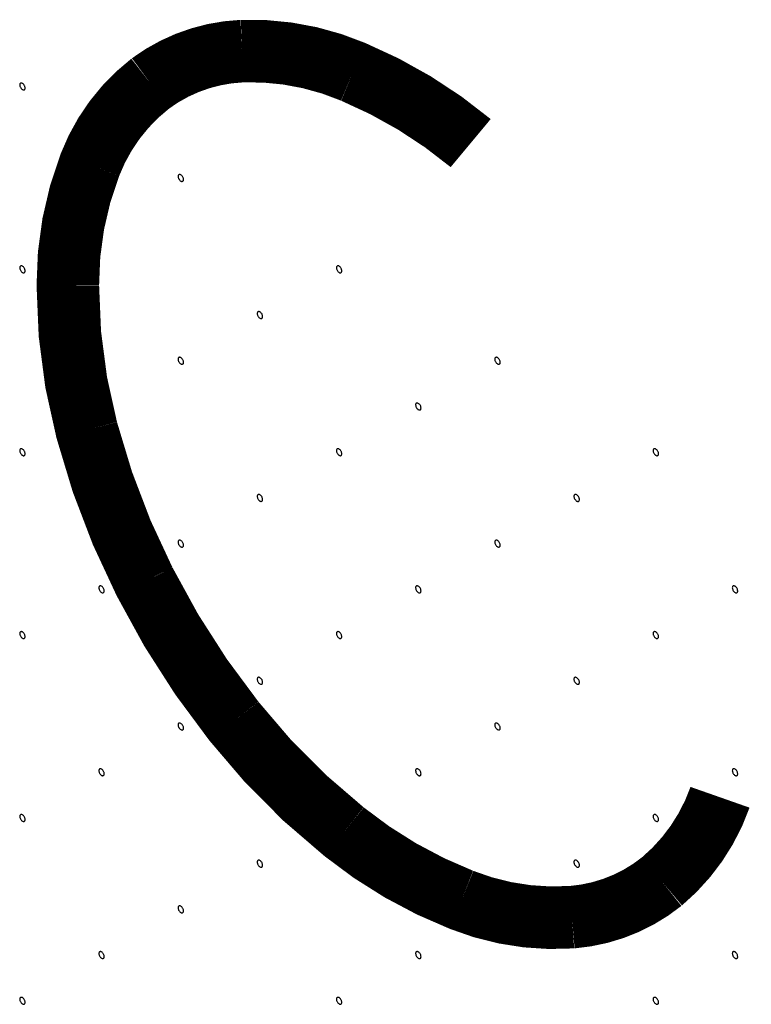
# Model space of a CAD drawing. Extents: x 0.4 to 18.7, y 0.2 to 13.5.
# Drawn here: x 9.2 to 9.3, y 10.6 to 10.7 of the extents above; entities that cross this region are included whole.
import ezdxf

# ---------------------------------------------------------------- set-up
doc = ezdxf.new("R2010")
doc.units = 0
doc.header["$LTSCALE"] = 0.5
doc.header["$MEASUREMENT"] = 0
doc.layers.add('LABEL', color=2, linetype='CONTINUOUS')

msp = doc.modelspace()

# ---------------------------------------------------------------- linework, layer by layer
at = {"layer": 'LABEL', "const_width": 0.008}
msp.add_lwpolyline([(9.24456, 10.66412, 0.074591), (9.22954, 10.67323, 0.1099), (9.21531, 10.67588, 0.149272), (9.20362, 10.67175, 0.136836), (9.19588, 10.66135, 0.093877), (9.19305, 10.64595, 0.065919), (9.19547, 10.62743, 0.05346), (9.20286, 10.60806, 0.0511), (9.21429, 10.59021, 0.057638), (9.22838, 10.57607, 0.076301), (9.24341, 10.56736, 0.112787), (9.25752, 10.56515, 0.150537), (9.269, 10.56971, 0.134169), (9.27644, 10.58048, 0.134169)], format="xyb", dxfattribs=at)
at = {"layer": 'LABEL'}
for points in [[(9.18759, 10.67116, 0.064782), (9.18757, 10.67131, 0.052885), (9.18751, 10.67146, 0.05077), (9.18742, 10.6716, 0.057376), (9.1873, 10.67172, 0.075912), (9.18718, 10.67179, 0.111921), (9.18707, 10.6718, 0.1493), (9.18698, 10.67177, 0.133827), (9.18692, 10.67168, 0.091621), (9.1869, 10.67156, 0.091621)], [(9.1869, 10.67156, 0.064782), (9.18692, 10.67141, 0.052885), (9.18698, 10.67125, 0.05077), (9.18707, 10.67111, 0.057376), (9.18718, 10.671, 0.075912), (9.1873, 10.67093, 0.111921), (9.18742, 10.67091, 0.1493), (9.18751, 10.67095, 0.133827), (9.18757, 10.67103, 0.091621), (9.18759, 10.67116, 0.091621)], [(9.20784, 10.65947, 0.064782), (9.20782, 10.65962, 0.052885), (9.20776, 10.65977, 0.05077), (9.20766, 10.65991, 0.057376), (9.20755, 10.66003, 0.075912), (9.20743, 10.6601, 0.111921), (9.20732, 10.66011, 0.1493), (9.20722, 10.66008, 0.133827), (9.20716, 10.65999, 0.091621), (9.20714, 10.65987, 0.091621)], [(9.20714, 10.65987, 0.064782), (9.20716, 10.65972, 0.052885), (9.20722, 10.65956, 0.05077), (9.20732, 10.65942, 0.057376), (9.20743, 10.65931, 0.075912), (9.20755, 10.65924, 0.111921), (9.20766, 10.65922, 0.1493), (9.20776, 10.65926, 0.133827), (9.20782, 10.65934, 0.091621), (9.20784, 10.65947, 0.091621)], [(9.19771, 10.65362, 0.064782), (9.19769, 10.65377, 0.052885), (9.19763, 10.65393, 0.05077), (9.19754, 10.65407, 0.057376), (9.19743, 10.65418, 0.075912), (9.19731, 10.65425, 0.111921), (9.19719, 10.65427, 0.1493), (9.1971, 10.65423, 0.133827), (9.19704, 10.65415, 0.091621), (9.19702, 10.65402, 0.091621)], [(9.19702, 10.65402, 0.064782), (9.19704, 10.65387, 0.052885), (9.1971, 10.65372, 0.05077), (9.19719, 10.65358, 0.057376), (9.19731, 10.65346, 0.075912), (9.19743, 10.65339, 0.111921), (9.19754, 10.65338, 0.1493), (9.19763, 10.65341, 0.133827), (9.19769, 10.6535, 0.091621), (9.19771, 10.65362, 0.091621)], [(9.18759, 10.64778, 0.064782), (9.18757, 10.64793, 0.052885), (9.18751, 10.64808, 0.05077), (9.18742, 10.64822, 0.057376), (9.1873, 10.64834, 0.075912), (9.18718, 10.64841, 0.111921), (9.18707, 10.64842, 0.1493), (9.18698, 10.64839, 0.133827), (9.18692, 10.6483, 0.091621), (9.1869, 10.64818, 0.091621)], [(9.1869, 10.64818, 0.064782), (9.18692, 10.64803, 0.052885), (9.18698, 10.64787, 0.05077), (9.18707, 10.64773, 0.057376), (9.18718, 10.64762, 0.075912), (9.1873, 10.64755, 0.111921), (9.18742, 10.64753, 0.1493), (9.18751, 10.64757, 0.133827), (9.18757, 10.64765, 0.091621), (9.18759, 10.64778, 0.091621)], [(9.22808, 10.64778, 0.064782), (9.22806, 10.64793, 0.052885), (9.228, 10.64808, 0.05077), (9.22791, 10.64822, 0.057376), (9.2278, 10.64834, 0.075912), (9.22768, 10.64841, 0.111921), (9.22756, 10.64842, 0.1493), (9.22747, 10.64839, 0.133827), (9.22741, 10.6483, 0.091621), (9.22739, 10.64818, 0.091621)], [(9.22739, 10.64818, 0.064782), (9.22741, 10.64803, 0.052885), (9.22747, 10.64787, 0.05077), (9.22756, 10.64773, 0.057376), (9.22768, 10.64762, 0.075912), (9.2278, 10.64755, 0.111921), (9.22791, 10.64753, 0.1493), (9.228, 10.64757, 0.133827), (9.22806, 10.64765, 0.091621), (9.22808, 10.64778, 0.091621)], [(9.21796, 10.64193, 0.064782), (9.21794, 10.64208, 0.052885), (9.21788, 10.64224, 0.05077), (9.21779, 10.64238, 0.057376), (9.21767, 10.64249, 0.075912), (9.21755, 10.64256, 0.111921), (9.21744, 10.64258, 0.1493), (9.21735, 10.64254, 0.133827), (9.21729, 10.64246, 0.091621), (9.21727, 10.64233, 0.091621)], [(9.21727, 10.64233, 0.064782), (9.21729, 10.64218, 0.052885), (9.21735, 10.64203, 0.05077), (9.21744, 10.64189, 0.057376), (9.21755, 10.64177, 0.075912), (9.21767, 10.6417, 0.111921), (9.21779, 10.64169, 0.1493), (9.21788, 10.64172, 0.133827), (9.21794, 10.64181, 0.091621), (9.21796, 10.64193, 0.091621)], [(9.20784, 10.63609, 0.064782), (9.20782, 10.63624, 0.052885), (9.20776, 10.63639, 0.05077), (9.20766, 10.63653, 0.057376), (9.20755, 10.63665, 0.075912), (9.20743, 10.63672, 0.111921), (9.20732, 10.63673, 0.1493), (9.20722, 10.6367, 0.133827), (9.20716, 10.63661, 0.091621), (9.20714, 10.63649, 0.091621)], [(9.20714, 10.63649, 0.064782), (9.20716, 10.63634, 0.052885), (9.20722, 10.63618, 0.05077), (9.20732, 10.63604, 0.057376), (9.20743, 10.63593, 0.075912), (9.20755, 10.63586, 0.111921), (9.20766, 10.63584, 0.1493), (9.20776, 10.63588, 0.133827), (9.20782, 10.63596, 0.091621), (9.20784, 10.63609, 0.091621)], [(9.24833, 10.63609, 0.064782), (9.24831, 10.63624, 0.052885), (9.24825, 10.63639, 0.05077), (9.24816, 10.63653, 0.057376), (9.24805, 10.63665, 0.075912), (9.24793, 10.63672, 0.111921), (9.24781, 10.63673, 0.1493), (9.24772, 10.6367, 0.133827), (9.24766, 10.63661, 0.091621), (9.24764, 10.63649, 0.091621)], [(9.24764, 10.63649, 0.064782), (9.24766, 10.63634, 0.052885), (9.24772, 10.63618, 0.05077), (9.24781, 10.63604, 0.057376), (9.24793, 10.63593, 0.075912), (9.24805, 10.63586, 0.111921), (9.24816, 10.63584, 0.1493), (9.24825, 10.63588, 0.133827), (9.24831, 10.63596, 0.091621), (9.24833, 10.63609, 0.091621)], [(9.19771, 10.63024, 0.064782), (9.19769, 10.63039, 0.052885), (9.19763, 10.63055, 0.05077), (9.19754, 10.63069, 0.057376), (9.19743, 10.6308, 0.075912), (9.19731, 10.63087, 0.111921), (9.19719, 10.63089, 0.1493), (9.1971, 10.63085, 0.133827), (9.19704, 10.63077, 0.091621), (9.19702, 10.63064, 0.091621)], [(9.19702, 10.63064, 0.064782), (9.19704, 10.63049, 0.052885), (9.1971, 10.63034, 0.05077), (9.19719, 10.6302, 0.057376), (9.19731, 10.63008, 0.075912), (9.19743, 10.63001, 0.111921), (9.19754, 10.63, 0.1493), (9.19763, 10.63003, 0.133827), (9.19769, 10.63012, 0.091621), (9.19771, 10.63024, 0.091621)], [(9.23821, 10.63024, 0.064782), (9.23819, 10.63039, 0.052885), (9.23813, 10.63055, 0.05077), (9.23804, 10.63069, 0.057376), (9.23792, 10.6308, 0.075912), (9.2378, 10.63087, 0.111921), (9.23769, 10.63089, 0.1493), (9.2376, 10.63085, 0.133827), (9.23754, 10.63077, 0.091621), (9.23752, 10.63064, 0.091621)], [(9.23752, 10.63064, 0.064782), (9.23754, 10.63049, 0.052885), (9.2376, 10.63034, 0.05077), (9.23769, 10.6302, 0.057376), (9.2378, 10.63008, 0.075912), (9.23792, 10.63001, 0.111921), (9.23804, 10.63, 0.1493), (9.23813, 10.63003, 0.133827), (9.23819, 10.63012, 0.091621), (9.23821, 10.63024, 0.091621)], [(9.18759, 10.6244, 0.064782), (9.18757, 10.62455, 0.052885), (9.18751, 10.6247, 0.05077), (9.18742, 10.62484, 0.057376), (9.1873, 10.62496, 0.075912), (9.18718, 10.62503, 0.111921), (9.18707, 10.62504, 0.1493), (9.18698, 10.62501, 0.133827), (9.18692, 10.62492, 0.091621), (9.1869, 10.6248, 0.091621)], [(9.22808, 10.6244, 0.064782), (9.22806, 10.62455, 0.052885), (9.228, 10.6247, 0.05077), (9.22791, 10.62484, 0.057376), (9.2278, 10.62496, 0.075912), (9.22768, 10.62503, 0.111921), (9.22756, 10.62504, 0.1493), (9.22747, 10.62501, 0.133827), (9.22741, 10.62492, 0.091621), (9.22739, 10.6248, 0.091621)], [(9.26858, 10.6244, 0.064782), (9.26856, 10.62455, 0.052885), (9.2685, 10.6247, 0.05077), (9.26841, 10.62484, 0.057376), (9.26829, 10.62496, 0.075912), (9.26817, 10.62503, 0.111921), (9.26806, 10.62504, 0.1493), (9.26797, 10.62501, 0.133827), (9.26791, 10.62492, 0.091621), (9.26789, 10.6248, 0.091621)], [(9.1869, 10.6248, 0.064782), (9.18692, 10.62465, 0.052885), (9.18698, 10.62449, 0.05077), (9.18707, 10.62435, 0.057376), (9.18718, 10.62424, 0.075912), (9.1873, 10.62417, 0.111921), (9.18742, 10.62415, 0.1493), (9.18751, 10.62419, 0.133827), (9.18757, 10.62427, 0.091621), (9.18759, 10.6244, 0.091621)], [(9.22739, 10.6248, 0.064782), (9.22741, 10.62465, 0.052885), (9.22747, 10.62449, 0.05077), (9.22756, 10.62435, 0.057376), (9.22768, 10.62424, 0.075912), (9.2278, 10.62417, 0.111921), (9.22791, 10.62415, 0.1493), (9.228, 10.62419, 0.133827), (9.22806, 10.62427, 0.091621), (9.22808, 10.6244, 0.091621)], [(9.26789, 10.6248, 0.064782), (9.26791, 10.62465, 0.052885), (9.26797, 10.62449, 0.05077), (9.26806, 10.62435, 0.057376), (9.26817, 10.62424, 0.075912), (9.26829, 10.62417, 0.111921), (9.26841, 10.62415, 0.1493), (9.2685, 10.62419, 0.133827), (9.26856, 10.62427, 0.091621), (9.26858, 10.6244, 0.091621)], [(9.21796, 10.61855, 0.064782), (9.21794, 10.6187, 0.052885), (9.21788, 10.61886, 0.05077), (9.21779, 10.619, 0.057376), (9.21767, 10.61911, 0.075912), (9.21755, 10.61918, 0.111921), (9.21744, 10.6192, 0.1493), (9.21735, 10.61916, 0.133827), (9.21729, 10.61908, 0.091621), (9.21727, 10.61895, 0.091621)], [(9.21727, 10.61895, 0.064782), (9.21729, 10.6188, 0.052885), (9.21735, 10.61865, 0.05077), (9.21744, 10.61851, 0.057376), (9.21755, 10.61839, 0.075912), (9.21767, 10.61832, 0.111921), (9.21779, 10.61831, 0.1493), (9.21788, 10.61834, 0.133827), (9.21794, 10.61843, 0.091621), (9.21796, 10.61855, 0.091621)], [(9.25846, 10.61855, 0.064782), (9.25844, 10.6187, 0.052885), (9.25838, 10.61886, 0.05077), (9.25828, 10.619, 0.057376), (9.25817, 10.61911, 0.075912), (9.25805, 10.61918, 0.111921), (9.25794, 10.6192, 0.1493), (9.25784, 10.61916, 0.133827), (9.25778, 10.61908, 0.091621), (9.25776, 10.61895, 0.091621)], [(9.25776, 10.61895, 0.064782), (9.25778, 10.6188, 0.052885), (9.25784, 10.61865, 0.05077), (9.25794, 10.61851, 0.057376), (9.25805, 10.61839, 0.075912), (9.25817, 10.61832, 0.111921), (9.25828, 10.61831, 0.1493), (9.25838, 10.61834, 0.133827), (9.25844, 10.61843, 0.091621), (9.25846, 10.61855, 0.091621)], [(9.20784, 10.61271, 0.064782), (9.20782, 10.61286, 0.052885), (9.20776, 10.61301, 0.05077), (9.20766, 10.61315, 0.057376), (9.20755, 10.61327, 0.075912), (9.20743, 10.61334, 0.111921), (9.20732, 10.61335, 0.1493), (9.20722, 10.61332, 0.133827), (9.20716, 10.61323, 0.091621), (9.20714, 10.61311, 0.091621)], [(9.20714, 10.61311, 0.064782), (9.20716, 10.61296, 0.052885), (9.20722, 10.6128, 0.05077), (9.20732, 10.61266, 0.057376), (9.20743, 10.61255, 0.075912), (9.20755, 10.61248, 0.111921), (9.20766, 10.61246, 0.1493), (9.20776, 10.6125, 0.133827), (9.20782, 10.61258, 0.091621), (9.20784, 10.61271, 0.091621)], [(9.24833, 10.61271, 0.064782), (9.24831, 10.61286, 0.052885), (9.24825, 10.61301, 0.05077), (9.24816, 10.61315, 0.057376), (9.24805, 10.61327, 0.075912), (9.24793, 10.61334, 0.111921), (9.24781, 10.61335, 0.1493), (9.24772, 10.61332, 0.133827), (9.24766, 10.61323, 0.091621), (9.24764, 10.61311, 0.091621)], [(9.24764, 10.61311, 0.064782), (9.24766, 10.61296, 0.052885), (9.24772, 10.6128, 0.05077), (9.24781, 10.61266, 0.057376), (9.24793, 10.61255, 0.075912), (9.24805, 10.61248, 0.111921), (9.24816, 10.61246, 0.1493), (9.24825, 10.6125, 0.133827), (9.24831, 10.61258, 0.091621), (9.24833, 10.61271, 0.091621)], [(9.19771, 10.60686, 0.064782), (9.19769, 10.60701, 0.052885), (9.19763, 10.60717, 0.05077), (9.19754, 10.60731, 0.057376), (9.19743, 10.60742, 0.075912), (9.19731, 10.60749, 0.111921), (9.19719, 10.60751, 0.1493), (9.1971, 10.60747, 0.133827), (9.19704, 10.60739, 0.091621), (9.19702, 10.60726, 0.091621)], [(9.23821, 10.60686, 0.064782), (9.23819, 10.60701, 0.052885), (9.23813, 10.60717, 0.05077), (9.23804, 10.60731, 0.057376), (9.23792, 10.60742, 0.075912), (9.2378, 10.60749, 0.111921), (9.23769, 10.60751, 0.1493), (9.2376, 10.60747, 0.133827), (9.23754, 10.60739, 0.091621), (9.23752, 10.60726, 0.091621)], [(9.2787, 10.60686, 0.064782), (9.27868, 10.60701, 0.052885), (9.27862, 10.60717, 0.05077), (9.27853, 10.60731, 0.057376), (9.27842, 10.60742, 0.075912), (9.2783, 10.60749, 0.111921), (9.27818, 10.60751, 0.1493), (9.27809, 10.60747, 0.133827), (9.27803, 10.60739, 0.091621), (9.27801, 10.60726, 0.091621)], [(9.19702, 10.60726, 0.064782), (9.19704, 10.60711, 0.052885), (9.1971, 10.60696, 0.05077), (9.19719, 10.60682, 0.057376), (9.19731, 10.6067, 0.075912), (9.19743, 10.60663, 0.111921), (9.19754, 10.60662, 0.1493), (9.19763, 10.60665, 0.133827), (9.19769, 10.60674, 0.091621), (9.19771, 10.60686, 0.091621)], [(9.23752, 10.60726, 0.064782), (9.23754, 10.60711, 0.052885), (9.2376, 10.60696, 0.05077), (9.23769, 10.60682, 0.057376), (9.2378, 10.6067, 0.075912), (9.23792, 10.60663, 0.111921), (9.23804, 10.60662, 0.1493), (9.23813, 10.60665, 0.133827), (9.23819, 10.60674, 0.091621), (9.23821, 10.60686, 0.091621)], [(9.27801, 10.60726, 0.064782), (9.27803, 10.60711, 0.052885), (9.27809, 10.60696, 0.05077), (9.27818, 10.60682, 0.057376), (9.2783, 10.6067, 0.075912), (9.27842, 10.60663, 0.111921), (9.27853, 10.60662, 0.1493), (9.27862, 10.60665, 0.133827), (9.27868, 10.60674, 0.091621), (9.2787, 10.60686, 0.091621)], [(9.18759, 10.60102, 0.064782), (9.18757, 10.60117, 0.052885), (9.18751, 10.60132, 0.05077), (9.18742, 10.60146, 0.057376), (9.1873, 10.60158, 0.075912), (9.18718, 10.60165, 0.111921), (9.18707, 10.60166, 0.1493), (9.18698, 10.60163, 0.133827), (9.18692, 10.60154, 0.091621), (9.1869, 10.60142, 0.091621)], [(9.1869, 10.60142, 0.064782), (9.18692, 10.60127, 0.052885), (9.18698, 10.60111, 0.05077), (9.18707, 10.60097, 0.057376), (9.18718, 10.60086, 0.075912), (9.1873, 10.60079, 0.111921), (9.18742, 10.60077, 0.1493), (9.18751, 10.60081, 0.133827), (9.18757, 10.60089, 0.091621), (9.18759, 10.60102, 0.091621)], [(9.22808, 10.60102, 0.064782), (9.22806, 10.60117, 0.052885), (9.228, 10.60132, 0.05077), (9.22791, 10.60146, 0.057376), (9.2278, 10.60158, 0.075912), (9.22768, 10.60165, 0.111921), (9.22756, 10.60166, 0.1493), (9.22747, 10.60163, 0.133827), (9.22741, 10.60154, 0.091621), (9.22739, 10.60142, 0.091621)], [(9.22739, 10.60142, 0.064782), (9.22741, 10.60127, 0.052885), (9.22747, 10.60111, 0.05077), (9.22756, 10.60097, 0.057376), (9.22768, 10.60086, 0.075912), (9.2278, 10.60079, 0.111921), (9.22791, 10.60077, 0.1493), (9.228, 10.60081, 0.133827), (9.22806, 10.60089, 0.091621), (9.22808, 10.60102, 0.091621)], [(9.26858, 10.60102, 0.064782), (9.26856, 10.60117, 0.052885), (9.2685, 10.60132, 0.05077), (9.26841, 10.60146, 0.057376), (9.26829, 10.60158, 0.075912), (9.26817, 10.60165, 0.111921), (9.26806, 10.60166, 0.1493), (9.26797, 10.60163, 0.133827), (9.26791, 10.60154, 0.091621), (9.26789, 10.60142, 0.091621)], [(9.26789, 10.60142, 0.064782), (9.26791, 10.60127, 0.052885), (9.26797, 10.60111, 0.05077), (9.26806, 10.60097, 0.057376), (9.26817, 10.60086, 0.075912), (9.26829, 10.60079, 0.111921), (9.26841, 10.60077, 0.1493), (9.2685, 10.60081, 0.133827), (9.26856, 10.60089, 0.091621), (9.26858, 10.60102, 0.091621)], [(9.21796, 10.59517, 0.064782), (9.21794, 10.59532, 0.052885), (9.21788, 10.59548, 0.05077), (9.21779, 10.59562, 0.057376), (9.21767, 10.59573, 0.075912), (9.21755, 10.5958, 0.111921), (9.21744, 10.59582, 0.1493), (9.21735, 10.59578, 0.133827), (9.21729, 10.5957, 0.091621), (9.21727, 10.59557, 0.091621)], [(9.21727, 10.59557, 0.064782), (9.21729, 10.59542, 0.052885), (9.21735, 10.59527, 0.05077), (9.21744, 10.59513, 0.057376), (9.21755, 10.59501, 0.075912), (9.21767, 10.59494, 0.111921), (9.21779, 10.59493, 0.1493), (9.21788, 10.59496, 0.133827), (9.21794, 10.59505, 0.091621), (9.21796, 10.59517, 0.091621)], [(9.25846, 10.59517, 0.064782), (9.25844, 10.59532, 0.052885), (9.25838, 10.59548, 0.05077), (9.25828, 10.59562, 0.057376), (9.25817, 10.59573, 0.075912), (9.25805, 10.5958, 0.111921), (9.25794, 10.59582, 0.1493), (9.25784, 10.59578, 0.133827), (9.25778, 10.5957, 0.091621), (9.25776, 10.59557, 0.091621)], [(9.25776, 10.59557, 0.064782), (9.25778, 10.59542, 0.052885), (9.25784, 10.59527, 0.05077), (9.25794, 10.59513, 0.057376), (9.25805, 10.59501, 0.075912), (9.25817, 10.59494, 0.111921), (9.25828, 10.59493, 0.1493), (9.25838, 10.59496, 0.133827), (9.25844, 10.59505, 0.091621), (9.25846, 10.59517, 0.091621)], [(9.20784, 10.58933, 0.064782), (9.20782, 10.58948, 0.052885), (9.20776, 10.58963, 0.05077), (9.20766, 10.58977, 0.057376), (9.20755, 10.58989, 0.075912), (9.20743, 10.58996, 0.111921), (9.20732, 10.58997, 0.1493), (9.20722, 10.58994, 0.133827), (9.20716, 10.58985, 0.091621), (9.20714, 10.58973, 0.091621)], [(9.20714, 10.58973, 0.064782), (9.20716, 10.58958, 0.052885), (9.20722, 10.58942, 0.05077), (9.20732, 10.58928, 0.057376), (9.20743, 10.58917, 0.075912), (9.20755, 10.5891, 0.111921), (9.20766, 10.58908, 0.1493), (9.20776, 10.58912, 0.133827), (9.20782, 10.5892, 0.091621), (9.20784, 10.58933, 0.091621)], [(9.24833, 10.58933, 0.064782), (9.24831, 10.58948, 0.052885), (9.24825, 10.58963, 0.05077), (9.24816, 10.58977, 0.057376), (9.24805, 10.58989, 0.075912), (9.24793, 10.58996, 0.111921), (9.24781, 10.58997, 0.1493), (9.24772, 10.58994, 0.133827), (9.24766, 10.58985, 0.091621), (9.24764, 10.58973, 0.091621)], [(9.24764, 10.58973, 0.064782), (9.24766, 10.58958, 0.052885), (9.24772, 10.58942, 0.05077), (9.24781, 10.58928, 0.057376), (9.24793, 10.58917, 0.075912), (9.24805, 10.5891, 0.111921), (9.24816, 10.58908, 0.1493), (9.24825, 10.58912, 0.133827), (9.24831, 10.5892, 0.091621), (9.24833, 10.58933, 0.091621)], [(9.19771, 10.58348, 0.064782), (9.19769, 10.58363, 0.052885), (9.19763, 10.58379, 0.05077), (9.19754, 10.58393, 0.057376), (9.19743, 10.58404, 0.075912), (9.19731, 10.58411, 0.111921), (9.19719, 10.58413, 0.1493), (9.1971, 10.58409, 0.133827), (9.19704, 10.58401, 0.091621), (9.19702, 10.58388, 0.091621)], [(9.19702, 10.58388, 0.064782), (9.19704, 10.58373, 0.052885), (9.1971, 10.58358, 0.05077), (9.19719, 10.58344, 0.057376), (9.19731, 10.58332, 0.075912), (9.19743, 10.58325, 0.111921), (9.19754, 10.58324, 0.1493), (9.19763, 10.58327, 0.133827), (9.19769, 10.58336, 0.091621), (9.19771, 10.58348, 0.091621)], [(9.23821, 10.58348, 0.064782), (9.23819, 10.58363, 0.052885), (9.23813, 10.58379, 0.05077), (9.23804, 10.58393, 0.057376), (9.23792, 10.58404, 0.075912), (9.2378, 10.58411, 0.111921), (9.23769, 10.58413, 0.1493), (9.2376, 10.58409, 0.133827), (9.23754, 10.58401, 0.091621), (9.23752, 10.58388, 0.091621)], [(9.23752, 10.58388, 0.064782), (9.23754, 10.58373, 0.052885), (9.2376, 10.58358, 0.05077), (9.23769, 10.58344, 0.057376), (9.2378, 10.58332, 0.075912), (9.23792, 10.58325, 0.111921), (9.23804, 10.58324, 0.1493), (9.23813, 10.58327, 0.133827), (9.23819, 10.58336, 0.091621), (9.23821, 10.58348, 0.091621)], [(9.2787, 10.58348, 0.064782), (9.27868, 10.58363, 0.052885), (9.27862, 10.58379, 0.05077), (9.27853, 10.58393, 0.057376), (9.27842, 10.58404, 0.075912), (9.2783, 10.58411, 0.111921), (9.27818, 10.58413, 0.1493), (9.27809, 10.58409, 0.133827), (9.27803, 10.58401, 0.091621), (9.27801, 10.58388, 0.091621)], [(9.27801, 10.58388, 0.064782), (9.27803, 10.58373, 0.052885), (9.27809, 10.58358, 0.05077), (9.27818, 10.58344, 0.057376), (9.2783, 10.58332, 0.075912), (9.27842, 10.58325, 0.111921), (9.27853, 10.58324, 0.1493), (9.27862, 10.58327, 0.133827), (9.27868, 10.58336, 0.091621), (9.2787, 10.58348, 0.091621)], [(9.18759, 10.57764, 0.064782), (9.18757, 10.57779, 0.052885), (9.18751, 10.57794, 0.05077), (9.18742, 10.57808, 0.057376), (9.1873, 10.5782, 0.075912), (9.18718, 10.57827, 0.111921), (9.18707, 10.57828, 0.1493), (9.18698, 10.57825, 0.133827), (9.18692, 10.57816, 0.091621), (9.1869, 10.57804, 0.091621)], [(9.1869, 10.57804, 0.064782), (9.18692, 10.57789, 0.052885), (9.18698, 10.57773, 0.05077), (9.18707, 10.57759, 0.057376), (9.18718, 10.57748, 0.075912), (9.1873, 10.57741, 0.111921), (9.18742, 10.57739, 0.1493), (9.18751, 10.57743, 0.133827), (9.18757, 10.57751, 0.091621), (9.18759, 10.57764, 0.091621)], [(9.22808, 10.57764, 0.064782), (9.22806, 10.57779, 0.052885), (9.228, 10.57794, 0.05077), (9.22791, 10.57808, 0.057376), (9.2278, 10.5782, 0.075912), (9.22768, 10.57827, 0.111921), (9.22756, 10.57828, 0.1493), (9.22747, 10.57825, 0.133827), (9.22741, 10.57816, 0.091621), (9.22739, 10.57804, 0.091621)], [(9.22739, 10.57804, 0.064782), (9.22741, 10.57789, 0.052885), (9.22747, 10.57773, 0.05077), (9.22756, 10.57759, 0.057376), (9.22768, 10.57748, 0.075912), (9.2278, 10.57741, 0.111921), (9.22791, 10.57739, 0.1493), (9.228, 10.57743, 0.133827), (9.22806, 10.57751, 0.091621), (9.22808, 10.57764, 0.091621)], [(9.26858, 10.57764, 0.064782), (9.26856, 10.57779, 0.052885), (9.2685, 10.57794, 0.05077), (9.26841, 10.57808, 0.057376), (9.26829, 10.5782, 0.075912), (9.26817, 10.57827, 0.111921), (9.26806, 10.57828, 0.1493), (9.26797, 10.57825, 0.133827), (9.26791, 10.57816, 0.091621), (9.26789, 10.57804, 0.091621)], [(9.26789, 10.57804, 0.064782), (9.26791, 10.57789, 0.052885), (9.26797, 10.57773, 0.05077), (9.26806, 10.57759, 0.057376), (9.26817, 10.57748, 0.075912), (9.26829, 10.57741, 0.111921), (9.26841, 10.57739, 0.1493), (9.2685, 10.57743, 0.133827), (9.26856, 10.57751, 0.091621), (9.26858, 10.57764, 0.091621)], [(9.21796, 10.57179, 0.064782), (9.21794, 10.57194, 0.052885), (9.21788, 10.5721, 0.05077), (9.21779, 10.57224, 0.057376), (9.21767, 10.57235, 0.075912), (9.21755, 10.57242, 0.111921), (9.21744, 10.57244, 0.1493), (9.21735, 10.5724, 0.133827), (9.21729, 10.57232, 0.091621), (9.21727, 10.57219, 0.091621)], [(9.21727, 10.57219, 0.064782), (9.21729, 10.57204, 0.052885), (9.21735, 10.57189, 0.05077), (9.21744, 10.57175, 0.057376), (9.21755, 10.57163, 0.075912), (9.21767, 10.57156, 0.111921), (9.21779, 10.57155, 0.1493), (9.21788, 10.57158, 0.133827), (9.21794, 10.57167, 0.091621), (9.21796, 10.57179, 0.091621)], [(9.25846, 10.57179, 0.064782), (9.25844, 10.57194, 0.052885), (9.25838, 10.5721, 0.05077), (9.25828, 10.57224, 0.057376), (9.25817, 10.57235, 0.075912), (9.25805, 10.57242, 0.111921), (9.25794, 10.57244, 0.1493), (9.25784, 10.5724, 0.133827), (9.25778, 10.57232, 0.091621), (9.25776, 10.57219, 0.091621)], [(9.25776, 10.57219, 0.064782), (9.25778, 10.57204, 0.052885), (9.25784, 10.57189, 0.05077), (9.25794, 10.57175, 0.057376), (9.25805, 10.57163, 0.075912), (9.25817, 10.57156, 0.111921), (9.25828, 10.57155, 0.1493), (9.25838, 10.57158, 0.133827), (9.25844, 10.57167, 0.091621), (9.25846, 10.57179, 0.091621)], [(9.20784, 10.56595, 0.064782), (9.20782, 10.5661, 0.052885), (9.20776, 10.56625, 0.05077), (9.20766, 10.56639, 0.057376), (9.20755, 10.56651, 0.075912), (9.20743, 10.56658, 0.111921), (9.20732, 10.56659, 0.1493), (9.20722, 10.56656, 0.133827), (9.20716, 10.56647, 0.091621), (9.20714, 10.56635, 0.091621)], [(9.20714, 10.56635, 0.064782), (9.20716, 10.5662, 0.052885), (9.20722, 10.56604, 0.05077), (9.20732, 10.5659, 0.057376), (9.20743, 10.56579, 0.075912), (9.20755, 10.56572, 0.111921), (9.20766, 10.5657, 0.1493), (9.20776, 10.56574, 0.133827), (9.20782, 10.56582, 0.091621), (9.20784, 10.56595, 0.091621)], [(9.24833, 10.56595, 0.064782), (9.24831, 10.5661, 0.052885), (9.24825, 10.56625, 0.05077), (9.24816, 10.56639, 0.057376), (9.24805, 10.56651, 0.075912), (9.24793, 10.56658, 0.111921), (9.24781, 10.56659, 0.1493), (9.24772, 10.56656, 0.133827), (9.24766, 10.56647, 0.091621), (9.24764, 10.56635, 0.091621)], [(9.24764, 10.56635, 0.064782), (9.24766, 10.5662, 0.052885), (9.24772, 10.56604, 0.05077), (9.24781, 10.5659, 0.057376), (9.24793, 10.56579, 0.075912), (9.24805, 10.56572, 0.111921), (9.24816, 10.5657, 0.1493), (9.24825, 10.56574, 0.133827), (9.24831, 10.56582, 0.091621), (9.24833, 10.56595, 0.091621)], [(9.19771, 10.5601, 0.064782), (9.19769, 10.56025, 0.052885), (9.19763, 10.56041, 0.05077), (9.19754, 10.56055, 0.057376), (9.19743, 10.56066, 0.075912), (9.19731, 10.56073, 0.111921), (9.19719, 10.56075, 0.1493), (9.1971, 10.56071, 0.133827), (9.19704, 10.56063, 0.091621), (9.19702, 10.5605, 0.091621)], [(9.23821, 10.5601, 0.064782), (9.23819, 10.56025, 0.052885), (9.23813, 10.56041, 0.05077), (9.23804, 10.56055, 0.057376), (9.23792, 10.56066, 0.075912), (9.2378, 10.56073, 0.111921), (9.23769, 10.56075, 0.1493), (9.2376, 10.56071, 0.133827), (9.23754, 10.56063, 0.091621), (9.23752, 10.5605, 0.091621)], [(9.2787, 10.5601, 0.064782), (9.27868, 10.56025, 0.052885), (9.27862, 10.56041, 0.05077), (9.27853, 10.56055, 0.057376), (9.27842, 10.56066, 0.075912), (9.2783, 10.56073, 0.111921), (9.27818, 10.56075, 0.1493), (9.27809, 10.56071, 0.133827), (9.27803, 10.56063, 0.091621), (9.27801, 10.5605, 0.091621)], [(9.19702, 10.5605, 0.064782), (9.19704, 10.56035, 0.052885), (9.1971, 10.5602, 0.05077), (9.19719, 10.56006, 0.057376), (9.19731, 10.55994, 0.075912), (9.19743, 10.55987, 0.111921), (9.19754, 10.55986, 0.1493), (9.19763, 10.55989, 0.133827), (9.19769, 10.55998, 0.091621), (9.19771, 10.5601, 0.091621)], [(9.23752, 10.5605, 0.064782), (9.23754, 10.56035, 0.052885), (9.2376, 10.5602, 0.05077), (9.23769, 10.56006, 0.057376), (9.2378, 10.55994, 0.075912), (9.23792, 10.55987, 0.111921), (9.23804, 10.55986, 0.1493), (9.23813, 10.55989, 0.133827), (9.23819, 10.55998, 0.091621), (9.23821, 10.5601, 0.091621)], [(9.27801, 10.5605, 0.064782), (9.27803, 10.56035, 0.052885), (9.27809, 10.5602, 0.05077), (9.27818, 10.56006, 0.057376), (9.2783, 10.55994, 0.075912), (9.27842, 10.55987, 0.111921), (9.27853, 10.55986, 0.1493), (9.27862, 10.55989, 0.133827), (9.27868, 10.55998, 0.091621), (9.2787, 10.5601, 0.091621)], [(9.18759, 10.55426, 0.064782), (9.18757, 10.55441, 0.052885), (9.18751, 10.55456, 0.05077), (9.18742, 10.5547, 0.057376), (9.1873, 10.55482, 0.075912), (9.18718, 10.55489, 0.111921), (9.18707, 10.5549, 0.1493), (9.18698, 10.55487, 0.133827), (9.18692, 10.55478, 0.091621), (9.1869, 10.55466, 0.091621)], [(9.1869, 10.55466, 0.064782), (9.18692, 10.55451, 0.052885), (9.18698, 10.55435, 0.05077), (9.18707, 10.55421, 0.057376), (9.18718, 10.5541, 0.075912), (9.1873, 10.55403, 0.111921), (9.18742, 10.55401, 0.1493), (9.18751, 10.55405, 0.133827), (9.18757, 10.55413, 0.091621), (9.18759, 10.55426, 0.091621)], [(9.22808, 10.55426, 0.064782), (9.22806, 10.55441, 0.052885), (9.228, 10.55456, 0.05077), (9.22791, 10.5547, 0.057376), (9.2278, 10.55482, 0.075912), (9.22768, 10.55489, 0.111921), (9.22756, 10.5549, 0.1493), (9.22747, 10.55487, 0.133827), (9.22741, 10.55478, 0.091621), (9.22739, 10.55466, 0.091621)], [(9.22739, 10.55466, 0.064782), (9.22741, 10.55451, 0.052885), (9.22747, 10.55435, 0.05077), (9.22756, 10.55421, 0.057376), (9.22768, 10.5541, 0.075912), (9.2278, 10.55403, 0.111921), (9.22791, 10.55401, 0.1493), (9.228, 10.55405, 0.133827), (9.22806, 10.55413, 0.091621), (9.22808, 10.55426, 0.091621)], [(9.26858, 10.55426, 0.064782), (9.26856, 10.55441, 0.052885), (9.2685, 10.55456, 0.05077), (9.26841, 10.5547, 0.057376), (9.26829, 10.55482, 0.075912), (9.26817, 10.55489, 0.111921), (9.26806, 10.5549, 0.1493), (9.26797, 10.55487, 0.133827), (9.26791, 10.55478, 0.091621), (9.26789, 10.55466, 0.091621)], [(9.26789, 10.55466, 0.064782), (9.26791, 10.55451, 0.052885), (9.26797, 10.55435, 0.05077), (9.26806, 10.55421, 0.057376), (9.26817, 10.5541, 0.075912), (9.26829, 10.55403, 0.111921), (9.26841, 10.55401, 0.1493), (9.2685, 10.55405, 0.133827), (9.26856, 10.55413, 0.091621), (9.26858, 10.55426, 0.091621)]]:
    msp.add_lwpolyline(points, format="xyb", dxfattribs=at)

doc.saveas('drawing.dxf')
